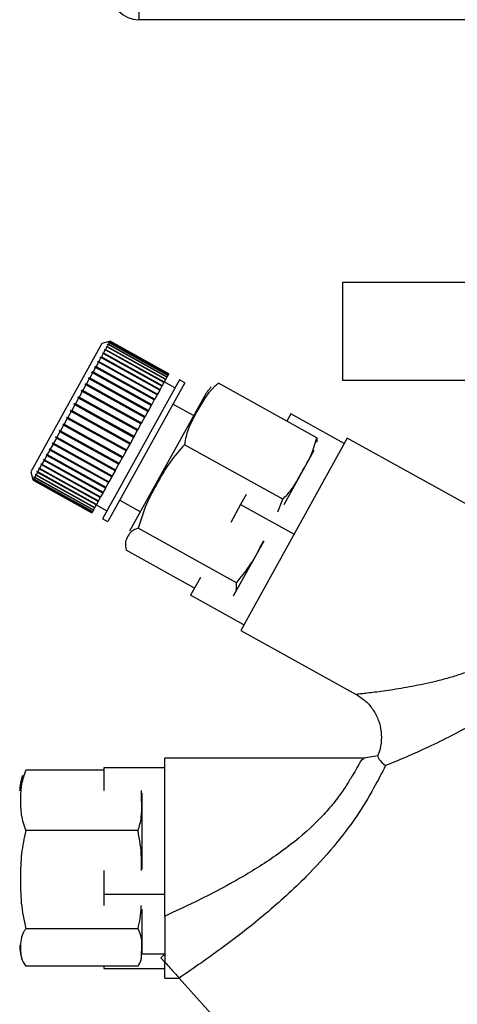
# Paper-space layout 'Blatt3' of a CAD drawing. Units: millimetres. Extents: x 0 to 420, y 0 to 297.
# Drawn here: x 91 to 94, y 142 to 150 of the extents above; entities that cross this region are included whole.
import ezdxf

# ---------------------------------------------------------------- set-up
doc = ezdxf.new("R2010")
doc.units = ezdxf.units.MM

psp = doc.layouts.new('Blatt3')

# ---------------------------------------------------------------- linework, layer by layer
at = {"color": 7, "linetype": 'Continuous', "lineweight": 30}
for p, q in [((91.6431, 150.4136), (91.6431, 150.2636)), ((146.1831, 150.2636), (91.6431, 150.2636)), ((93.3131, 148.1136), (93.3131, 147.3136)), ((95.6156, 148.1136), (93.3131, 148.1136)), ((91.4001, 147.6299), (91.3389, 147.6123)), ((91.3987, 147.6273), (91.4055, 147.6292)), ((91.4001, 147.6299), (91.4069, 147.6318)), ((91.4069, 147.6318), (91.4001, 147.6298)), ((91.4001, 147.6298), (91.4001, 147.6299)), ((91.4002, 147.6298), (91.4001, 147.6299)), ((91.4069, 147.6318), (91.4055, 147.6292)), ((91.4055, 147.6292), (91.8865, 147.3626)), ((91.8879, 147.3651), (91.4069, 147.6318)), ((91.4069, 147.6318), (91.888, 147.3652)), ((91.3389, 147.6123), (90.7572, 146.5628)), ((91.3678, 147.5612), (91.3542, 147.5368)), ((91.3613, 147.5598), (91.3636, 147.5639)), ((91.3678, 147.5612), (91.3613, 147.5598)), ((91.3636, 147.5639), (91.3701, 147.5654)), ((91.849, 147.2949), (91.3636, 147.5639)), ((91.8488, 147.2945), (91.3678, 147.5612)), ((91.3814, 147.5857), (91.3701, 147.5654)), ((91.3701, 147.5654), (91.8511, 147.2987)), ((91.3748, 147.5841), (91.3767, 147.5875)), ((91.3814, 147.5857), (91.3748, 147.5841)), ((91.3767, 147.5875), (91.3832, 147.5891)), ((91.3803, 147.5854), (91.3767, 147.5875)), ((91.8624, 147.319), (91.3814, 147.5857)), ((91.3921, 147.6052), (91.3832, 147.5891)), ((91.3832, 147.5891), (91.8643, 147.3224)), ((91.3855, 147.6034), (91.3869, 147.606)), ((91.3921, 147.6052), (91.3855, 147.6034)), ((91.3869, 147.606), (91.3936, 147.6077)), ((91.3896, 147.6045), (91.3869, 147.606)), ((91.8732, 147.3385), (91.3921, 147.6052)), ((91.4, 147.6194), (91.3933, 147.6176)), ((91.3933, 147.6176), (91.3943, 147.6193)), ((91.4, 147.6194), (91.3936, 147.6077)), ((91.3936, 147.6077), (91.8746, 147.3411)), ((91.3943, 147.6193), (91.401, 147.6212)), ((91.3961, 147.6183), (91.3943, 147.6193)), ((91.405, 147.6283), (91.3982, 147.6264)), ((91.3982, 147.6264), (91.3987, 147.6273)), ((91.3996, 147.6268), (91.3987, 147.6273)), ((91.8811, 147.3528), (91.4, 147.6194)), ((91.405, 147.6283), (91.401, 147.6212)), ((91.401, 147.6212), (91.8821, 147.3545)), ((91.886, 147.3617), (91.405, 147.6283)), ((91.3328, 147.4981), (91.3152, 147.4663)), ((91.3266, 147.4971), (91.3297, 147.5027)), ((91.3328, 147.4981), (91.3266, 147.4971)), ((91.3297, 147.5027), (91.3359, 147.5037)), ((91.8151, 147.2337), (91.3297, 147.5027)), ((91.8138, 147.2314), (91.3328, 147.4981)), ((91.3515, 147.5319), (91.3359, 147.5037)), ((91.3359, 147.5037), (91.8169, 147.237)), ((91.3452, 147.5307), (91.3479, 147.5356)), ((91.3515, 147.5319), (91.3452, 147.5307)), ((91.3479, 147.5356), (91.3542, 147.5368)), ((91.8333, 147.2665), (91.3479, 147.5356)), ((91.8326, 147.2653), (91.3515, 147.5319)), ((91.3542, 147.5368), (91.8353, 147.2701)), ((91.2886, 147.4183), (91.2675, 147.3803)), ((91.2827, 147.4179), (91.2864, 147.4247)), ((91.2886, 147.4183), (91.2827, 147.4179)), ((91.2864, 147.4247), (91.2923, 147.4251)), ((91.7718, 147.1557), (91.2864, 147.4247)), ((91.7696, 147.1516), (91.2886, 147.4183)), ((91.3117, 147.4601), (91.2923, 147.4251)), ((91.2923, 147.4251), (91.7734, 147.1584)), ((91.3117, 147.4601), (91.3057, 147.4594)), ((91.3091, 147.4657), (91.3152, 147.4663)), ((91.7945, 147.1966), (91.3091, 147.4657)), ((91.7928, 147.1934), (91.3117, 147.4601)), ((91.3152, 147.4663), (91.7962, 147.1997)), ((91.2367, 147.3248), (91.2131, 147.2822)), ((91.2313, 147.3252), (91.2356, 147.3329)), ((91.2367, 147.3248), (91.2313, 147.3252)), ((91.2356, 147.3329), (91.241, 147.3326)), ((91.7209, 147.0639), (91.2356, 147.3329)), ((91.7178, 147.0582), (91.2367, 147.3248)), ((91.2635, 147.373), (91.241, 147.3326)), ((91.241, 147.3326), (91.7221, 147.0659)), ((91.2578, 147.3731), (91.2618, 147.3803)), ((91.2635, 147.373), (91.2578, 147.3731)), ((91.2618, 147.3803), (91.2675, 147.3803)), ((91.7472, 147.1113), (91.2618, 147.3803)), ((91.7445, 147.1064), (91.2635, 147.373)), ((91.2675, 147.3803), (91.7486, 147.1137)), ((91.9754, 147.3167), (91.3452, 146.1797)), ((91.8624, 147.319), (91.8511, 147.2987)), ((91.8643, 147.3224), (91.8624, 147.319)), ((91.8732, 147.3385), (91.8643, 147.3224)), ((91.8746, 147.3411), (91.8732, 147.3385)), ((91.8811, 147.3528), (91.8746, 147.3411)), ((91.8821, 147.3545), (91.8811, 147.3528)), ((91.886, 147.3617), (91.8821, 147.3545)), ((91.8865, 147.3626), (91.886, 147.3617)), ((91.8879, 147.3651), (91.8865, 147.3626)), ((91.888, 147.3652), (91.8879, 147.3651)), ((92.0192, 147.2925), (91.9754, 147.3167)), ((93.3131, 147.3136), (95.6156, 147.3136)), ((91.1743, 147.2225), (91.179, 147.2309)), ((91.179, 147.2309), (91.184, 147.2297)), ((91.6644, 146.9618), (91.179, 147.2309)), ((91.2086, 147.2741), (91.184, 147.2297)), ((91.184, 147.2297), (91.6651, 146.9631)), ((91.2034, 147.2749), (91.2078, 147.2829)), ((91.2086, 147.2741), (91.2034, 147.2749)), ((91.2078, 147.2829), (91.2131, 147.2822)), ((91.6932, 147.0139), (91.2078, 147.2829)), ((91.6897, 147.0074), (91.2086, 147.2741)), ((91.2131, 147.2822), (91.6942, 147.0155)), ((92.0192, 147.2925), (91.3889, 146.1554)), ((91.8138, 147.2314), (91.7962, 147.1997)), ((91.8151, 147.2337), (91.8138, 147.2314)), ((91.8169, 147.237), (91.8151, 147.2337)), ((91.8326, 147.2653), (91.8169, 147.237)), ((91.8333, 147.2665), (91.8326, 147.2653)), ((91.8353, 147.2701), (91.8333, 147.2665)), ((91.8488, 147.2945), (91.8353, 147.2701)), ((91.849, 147.2949), (91.8488, 147.2945)), ((91.8511, 147.2987), (91.849, 147.2949)), ((91.9391, 147.2511), (91.8516, 147.2996)), ((93.1016, 146.8426), (92.2964, 147.2889)), ((91.1493, 147.167), (91.1235, 147.1204)), ((91.1445, 147.1686), (91.1492, 147.1772)), ((91.1493, 147.167), (91.1445, 147.1686)), ((91.1492, 147.1772), (91.154, 147.1756)), ((91.6346, 146.9081), (91.1492, 147.1772)), ((91.6303, 146.9004), (91.1493, 147.167)), ((91.1794, 147.2213), (91.154, 147.1756)), ((91.154, 147.1756), (91.6351, 146.909)), ((91.1794, 147.2213), (91.1743, 147.2225)), ((91.6604, 146.9547), (91.1794, 147.2213)), ((92.1804, 147.1827), (91.5674, 146.0768)), ((91.7696, 147.1516), (91.7486, 147.1137)), ((91.7718, 147.1557), (91.7696, 147.1516)), ((91.7734, 147.1584), (91.7718, 147.1557)), ((91.7928, 147.1934), (91.7734, 147.1584)), ((91.7945, 147.1966), (91.7928, 147.1934)), ((91.7962, 147.1997), (91.7945, 147.1966)), ((91.0834, 147.0584), (91.0882, 147.0672)), ((91.0882, 147.0672), (91.0926, 147.0647)), ((91.1186, 147.1117), (91.0926, 147.0647)), ((91.1141, 147.1137), (91.1189, 147.1225)), ((91.1186, 147.1117), (91.1141, 147.1137)), ((91.5997, 146.8451), (91.1186, 147.1117)), ((91.1189, 147.1225), (91.1235, 147.1204)), ((91.6043, 146.8534), (91.1189, 147.1225)), ((91.1235, 147.1204), (91.6045, 146.8538)), ((91.7221, 147.0659), (91.7209, 147.0639)), ((91.7445, 147.1064), (91.7221, 147.0659)), ((91.7472, 147.1113), (91.7445, 147.1064)), ((91.7486, 147.1137), (91.7472, 147.1113)), ((92.0921, 147.0233), (91.9222, 147.1175)), ((91.0569, 147.0003), (91.0311, 146.9538)), ((91.0528, 147.0032), (91.0576, 147.0119)), ((91.0569, 147.0003), (91.0528, 147.0032)), ((91.5382, 146.7341), (91.0528, 147.0032)), ((91.5379, 146.7337), (91.0569, 147.0003)), ((91.0576, 147.0119), (91.0617, 147.009)), ((91.0877, 147.056), (91.0617, 147.009)), ((91.0617, 147.009), (91.5427, 146.7424)), ((91.0877, 147.056), (91.0834, 147.0584)), ((91.5688, 146.7894), (91.0834, 147.0584)), ((91.5688, 146.7893), (91.0877, 147.056)), ((91.0926, 147.0647), (91.5736, 146.7981)), ((91.6897, 147.0074), (91.6651, 146.9631)), ((91.6932, 147.0139), (91.6897, 147.0074)), ((91.6942, 147.0155), (91.6932, 147.0139)), ((91.7178, 147.0582), (91.6942, 147.0155)), ((91.7209, 147.0639), (91.7178, 147.0582)), ((92.8888, 147.0374), (92.8562, 146.9786)), ((93.3261, 146.795), (92.8888, 147.0374)), ((91.0263, 146.9452), (91.0011, 146.8996)), ((91.0225, 146.9485), (91.0272, 146.9571)), ((91.0263, 146.9452), (91.0225, 146.9485)), ((91.5079, 146.6795), (91.0225, 146.9485)), ((91.5074, 146.6786), (91.0263, 146.9452)), ((91.0272, 146.9571), (91.0311, 146.9538)), ((91.0311, 146.9538), (91.5121, 146.6872)), ((91.6346, 146.9081), (91.6303, 146.9004)), ((91.6351, 146.909), (91.6346, 146.9081)), ((91.6604, 146.9547), (91.6351, 146.909)), ((91.6644, 146.9618), (91.6604, 146.9547)), ((91.6651, 146.9631), (91.6644, 146.9618)), ((90.9675, 146.839), (90.9439, 146.7966)), ((90.964, 146.8431), (90.9685, 146.8512)), ((90.9675, 146.839), (90.964, 146.8431)), ((91.4494, 146.574), (90.964, 146.8431)), ((91.4485, 146.5724), (90.9675, 146.839)), ((90.9685, 146.8512), (90.9719, 146.8471)), ((90.9964, 146.8913), (90.9719, 146.8471)), ((90.9719, 146.8471), (91.453, 146.5804)), ((90.9928, 146.895), (90.9974, 146.9033)), ((90.9964, 146.8913), (90.9928, 146.895)), ((91.4782, 146.6259), (90.9928, 146.895)), ((91.4775, 146.6246), (90.9964, 146.8913)), ((90.9974, 146.9033), (91.0011, 146.8996)), ((91.0011, 146.8996), (91.4821, 146.633)), ((91.5997, 146.8451), (91.5736, 146.7981)), ((91.6043, 146.8534), (91.5997, 146.8451)), ((91.6045, 146.8538), (91.6043, 146.8534)), ((91.6303, 146.9004), (91.6045, 146.8538)), ((93.3511, 146.84), (92.4784, 145.2657)), ((93.1016, 146.8426), (93.1023, 146.8072)), ((94.5192, 146.1925), (93.3511, 146.84)), ((90.9104, 146.7463), (90.9144, 146.7535)), ((90.9134, 146.7414), (90.9104, 146.7463)), ((91.3957, 146.4772), (90.9104, 146.7463)), ((90.9144, 146.7535), (90.9174, 146.7487)), ((90.9397, 146.7889), (90.9174, 146.7487)), ((90.9174, 146.7487), (91.3984, 146.482)), ((90.9365, 146.7934), (90.9407, 146.8011)), ((90.9397, 146.7889), (90.9365, 146.7934)), ((91.4219, 146.5243), (90.9365, 146.7934)), ((91.4207, 146.5222), (90.9397, 146.7889)), ((90.9407, 146.8011), (90.9439, 146.7966)), ((90.9439, 146.7966), (91.425, 146.5299)), ((91.5688, 146.7893), (91.5427, 146.7424)), ((91.5736, 146.7981), (91.5688, 146.7894)), ((91.5688, 146.7894), (91.5688, 146.7893)), ((92.8224, 146.339), (92.0173, 146.7853)), ((90.8669, 146.6678), (90.8695, 146.6623)), ((90.8888, 146.697), (90.8695, 146.6623)), ((90.8695, 146.6623), (91.3506, 146.3957)), ((90.8859, 146.7022), (90.8897, 146.709)), ((90.8888, 146.697), (90.8859, 146.7022)), ((91.3713, 146.4332), (90.8859, 146.7022)), ((91.3698, 146.4304), (90.8888, 146.697)), ((90.8897, 146.709), (90.8925, 146.7038)), ((90.9134, 146.7414), (90.8925, 146.7038)), ((90.8925, 146.7038), (91.3735, 146.4371)), ((91.3944, 146.4748), (90.9134, 146.7414)), ((91.5074, 146.6786), (91.4821, 146.633)), ((91.5079, 146.6795), (91.5074, 146.6786)), ((91.5121, 146.6872), (91.5079, 146.6795)), ((91.5379, 146.7337), (91.5121, 146.6872)), ((91.5382, 146.7341), (91.5379, 146.7337)), ((91.5427, 146.7424), (91.5382, 146.7341)), ((93.0778, 146.739), (92.8306, 146.293)), ((90.8275, 146.5866), (90.8142, 146.5626)), ((90.8252, 146.5926), (90.8279, 146.5975)), ((90.8275, 146.5866), (90.8252, 146.5926)), ((91.3106, 146.3236), (90.8252, 146.5926)), ((91.3086, 146.3199), (90.8275, 146.5866)), ((90.8279, 146.5975), (90.8302, 146.5914)), ((90.8456, 146.6192), (90.8302, 146.5914)), ((90.8302, 146.5914), (91.3113, 146.3248)), ((90.8432, 146.625), (90.8462, 146.6306)), ((90.8456, 146.6192), (90.8432, 146.625)), ((91.3286, 146.356), (90.8432, 146.625)), ((91.3267, 146.3526), (90.8456, 146.6192)), ((90.8462, 146.6306), (90.8487, 146.6248)), ((90.8661, 146.6562), (90.8487, 146.6248)), ((90.8487, 146.6248), (91.3297, 146.3581)), ((90.8661, 146.6562), (90.8635, 146.6617)), ((91.3489, 146.3926), (90.8635, 146.6617)), ((91.3472, 146.3895), (90.8661, 146.6562)), ((91.4775, 146.6246), (91.453, 146.5804)), ((91.4782, 146.6259), (91.4775, 146.6246)), ((91.4821, 146.633), (91.4782, 146.6259)), ((90.7572, 146.5628), (90.7747, 146.5016)), ((90.7747, 146.5016), (90.7767, 146.4948)), ((90.7747, 146.5016), (90.7747, 146.5016)), ((90.7759, 146.5036), (90.7763, 146.5044)), ((90.7778, 146.4969), (90.7759, 146.5036)), ((90.7767, 146.5032), (90.7759, 146.5036)), ((90.7763, 146.5044), (90.7783, 146.4977)), ((90.782, 146.5044), (90.7783, 146.4977)), ((90.78, 146.511), (90.7809, 146.5127)), ((90.782, 146.5044), (90.78, 146.511)), ((90.7817, 146.5101), (90.78, 146.511)), ((90.7809, 146.5127), (90.7829, 146.506)), ((91.263, 146.2377), (90.782, 146.5044)), ((90.7891, 146.5172), (90.7829, 146.506)), ((90.7829, 146.506), (91.2639, 146.2394)), ((90.787, 146.5238), (90.7884, 146.5263)), ((90.7891, 146.5172), (90.787, 146.5238)), ((90.7896, 146.5224), (90.787, 146.5238)), ((90.7884, 146.5263), (90.7905, 146.5197)), ((91.2701, 146.2506), (90.7891, 146.5172)), ((90.7991, 146.5353), (90.7905, 146.5197)), ((90.7905, 146.5197), (91.2715, 146.2531)), ((90.797, 146.5418), (90.7988, 146.5451)), ((90.7991, 146.5353), (90.797, 146.5418)), ((90.8006, 146.5398), (90.797, 146.5418)), ((90.7988, 146.5451), (90.801, 146.5386)), ((91.2802, 146.2687), (90.7991, 146.5353)), ((90.812, 146.5585), (90.801, 146.5386)), ((90.801, 146.5386), (91.282, 146.272)), ((90.8098, 146.5648), (90.812, 146.5689)), ((90.812, 146.5585), (90.8098, 146.5648)), ((91.2952, 146.2957), (90.8098, 146.5648)), ((90.812, 146.5689), (90.8142, 146.5626)), ((91.293, 146.2919), (90.812, 146.5585)), ((90.8142, 146.5626), (91.2953, 146.296)), ((91.4207, 146.5222), (91.3984, 146.482)), ((91.4219, 146.5243), (91.4207, 146.5222)), ((91.425, 146.5299), (91.4219, 146.5243)), ((91.4485, 146.5724), (91.425, 146.5299)), ((91.4494, 146.574), (91.4485, 146.5724)), ((91.453, 146.5804), (91.4494, 146.574)), ((90.7778, 146.4969), (90.7767, 146.4948)), ((90.7767, 146.4948), (91.2577, 146.2282)), ((91.2589, 146.2302), (90.7778, 146.4969)), ((90.7783, 146.4977), (91.2593, 146.231)), ((91.3698, 146.4304), (91.3506, 146.3957)), ((91.3713, 146.4332), (91.3698, 146.4304)), ((91.3735, 146.4371), (91.3713, 146.4332)), ((91.3944, 146.4748), (91.3735, 146.4371)), ((91.3957, 146.4772), (91.3944, 146.4748)), ((91.3984, 146.482), (91.3957, 146.4772)), ((91.3267, 146.3526), (91.3113, 146.3248)), ((91.3286, 146.356), (91.3267, 146.3526)), ((91.3297, 146.3581), (91.3286, 146.356)), ((91.3472, 146.3895), (91.3297, 146.3581)), ((91.3489, 146.3926), (91.3472, 146.3895)), ((91.3506, 146.3957), (91.3489, 146.3926)), ((92.5236, 146.3785), (92.4774, 146.2952)), ((91.2802, 146.2687), (91.2715, 146.2531)), ((91.282, 146.272), (91.2802, 146.2687)), ((91.293, 146.2919), (91.282, 146.272)), ((91.2952, 146.2957), (91.293, 146.2919)), ((91.2941, 146.2938), (91.3815, 146.2453)), ((91.2953, 146.296), (91.2952, 146.2957)), ((91.3086, 146.3199), (91.2953, 146.296)), ((91.3106, 146.3236), (91.3086, 146.3199)), ((91.3113, 146.3248), (91.3106, 146.3236)), ((91.4859, 146.3304), (91.6558, 146.2362)), ((92.4774, 146.2952), (92.3965, 146.1492)), ((92.4774, 146.2952), (92.9147, 146.0528)), ((92.7812, 146.2348), (92.8224, 146.339)), ((91.2589, 146.2302), (91.2577, 146.2282)), ((91.2593, 146.231), (91.2589, 146.2302)), ((91.263, 146.2377), (91.2593, 146.231)), ((91.2639, 146.2394), (91.263, 146.2377)), ((91.2701, 146.2506), (91.2639, 146.2394)), ((91.2715, 146.2531), (91.2701, 146.2506)), ((91.3452, 146.1797), (91.3889, 146.1554)), ((92.4437, 145.6557), (91.6385, 146.102)), ((92.6665, 145.9969), (92.4193, 145.5509)), ((92.0986, 145.6119), (91.5389, 145.9222)), ((92.1471, 145.6993), (92.066, 145.5531)), ((92.5034, 145.3107), (92.066, 145.5531)), ((92.4784, 145.2657), (93.4247, 144.7411)), ((93.4977, 144.2189), (91.8564, 144.2189)), ((91.8564, 142.9272), (91.8564, 144.2189)), ((93.6003, 144.2401), (93.4856, 144.2189)), ((91.3564, 144.1216), (90.7164, 144.1216)), ((91.3564, 144.1397), (91.3564, 143.9563)), ((91.8564, 144.1397), (91.3564, 144.1397)), ((91.6664, 143.933), (91.6664, 143.3106)), ((91.6369, 143.6265), (90.7164, 143.6265)), ((91.3564, 143.3012), (91.3564, 143.1039)), ((91.3564, 143.1039), (91.3564, 143.0137)), ((91.8564, 143.1039), (91.3564, 143.1039)), ((91.6664, 142.983), (91.6664, 142.6189)), ((91.6369, 142.8238), (90.7164, 142.8238)), ((91.6664, 142.6189), (91.8564, 142.6189)), ((91.8564, 142.6156), (91.8236, 142.5861)), ((91.8564, 142.5497), (91.8236, 142.5861)), ((91.6369, 142.5162), (90.7164, 142.5162)), ((91.3564, 142.5162), (91.3564, 142.4981)), ((91.3564, 142.4981), (91.8564, 142.4981)), ((91.8564, 142.4189), (91.8564, 142.5497)), ((91.8564, 142.4189), (91.9742, 142.4189)), ((91.9736, 142.4195), (94.1656, 139.9851))]:
    psp.add_line(p, q, dxfattribs=at)
for centre, radius, start, end in [((91.6431, 150.4936), 0.23, 180, 270), ((92.4787, 147.0174), 0.341, 135.14822, 151), ((91.0074, 143.9511), 0.341, 158.12988, 180), ((91.0074, 142.6867), 0.341, 180, 201.79035), ((91.4464, 142.6189), 0.22, 344.52969, 0)]:
    psp.add_arc(centre, radius, start, end, dxfattribs=at)
for points in [[(91.3057, 147.4594), (91.3062, 147.4605), (91.3074, 147.4626), (91.3085, 147.4646), (91.3091, 147.4657)], [(90.8635, 146.6617), (90.864, 146.6627), (90.8652, 146.6648), (90.8663, 146.6668), (90.8669, 146.6678)]]:
    psp.add_open_spline(points, degree=3, dxfattribs=at)
for points, knots in [([(92.2964, 147.2889), (92.2853, 147.2795), (92.2087, 147.2152), (92.1224, 147.0658), (92.037, 146.9068), (92.0211, 146.8083), (92.0173, 146.7853)], [0, 0, 0, 0, 0.072828, 0.499865, 0.883122, 1, 1, 1, 1]), ([(92.8224, 146.339), (92.8469, 146.3636), (92.8964, 146.4134), (92.944, 146.4978), (92.9971, 146.5944), (93.0619, 146.7009), (93.0883, 146.7952), (93.1016, 146.8426)], [0, 0, 0, 0, 0.176108, 0.35645, 0.500148, 0.748947, 1, 1, 1, 1]), ([(92.0173, 146.7853), (91.976, 146.739), (91.8924, 146.6451), (91.7968, 146.4764), (91.6987, 146.3006), (91.6587, 146.1685), (91.6385, 146.102)], [0, 0, 0, 0, 0.235328, 0.476818, 0.736465, 1, 1, 1, 1]), ([(91.6385, 146.102), (91.6189, 146.0947), (91.5791, 146.0798), (91.5528, 146.0361), (91.5266, 145.99), (91.5348, 145.9449), (91.5389, 145.9222)], [0, 0, 0, 0, 0.235328, 0.476818, 0.736465, 1, 1, 1, 1]), ([(92.4437, 145.6557), (92.4806, 145.7003), (92.5555, 145.7906), (92.6196, 145.9121), (92.6577, 145.9816), (92.6673, 145.9991)], [0, 0, 0, 0, 0.42132, 0.853804, 1, 1, 1, 1]), ([(92.418, 145.5491), (92.4271, 145.5627), (92.4469, 145.5922), (92.4448, 145.6334), (92.4437, 145.6557)], [0, 0, 0, 0, 0.459351, 1, 1, 1, 1]), ([(95.1566, 145.1613), (95.104, 145.0964), (94.9978, 144.9654), (94.806, 144.7887), (94.6006, 144.6336), (94.3903, 144.5017), (94.1839, 144.3902), (93.989, 144.2967), (93.809, 144.2174), (93.7115, 144.1778), (93.6637, 144.1584)], [0, 0, 0, 0, 0.128387, 0.259188, 0.389591, 0.517568, 0.642969, 0.765423, 0.884834, 1, 1, 1, 1]), ([(93.4247, 144.7412), (93.4513, 144.7238), (93.5045, 144.6892), (93.5663, 144.6153), (93.6099, 144.5304), (93.6319, 144.4368), (93.6303, 144.3418), (93.6173, 144.2723), (93.5994, 144.2394), (93.5967, 144.2343)], [0, 0, 0, 0, 0.16178, 0.323577, 0.485193, 0.646978, 0.808764, 0.97038, 1, 1, 1, 1]), ([(93.6029, 144.231), (93.6043, 144.2245), (93.6073, 144.2098), (93.6436, 144.1767), (93.6637, 144.1584)], [0, 0, 0, 0, 0.4464493, 1, 1, 1, 1]), ([(90.7164, 144.1216), (90.7028, 144.0833), (90.6751, 144.0055), (90.6733, 143.8827), (90.6727, 143.7551), (90.7018, 143.6696), (90.7164, 143.6265)], [0, 0, 0, 0, 0.235328, 0.476818, 0.736465, 1, 1, 1, 1]), ([(93.6637, 144.1584), (93.6342, 144.0993), (93.5735, 143.978), (93.4294, 143.74), (93.2415, 143.4912), (92.992, 143.2198), (92.6877, 142.9446), (92.3356, 142.6687), (92.0952, 142.5032), (91.9736, 142.4195)], [0, 0, 0, 0, 0.113514, 0.233221, 0.358245, 0.486292, 0.65764, 0.826989, 1, 1, 1, 1]), ([(91.6369, 143.6265), (91.6476, 143.6626), (91.6693, 143.7357), (91.666, 143.8464), (91.6655, 143.9201), (91.6653, 143.9563)], [0, 0, 0, 0, 0.331264, 0.671307, 1, 1, 1, 1]), ([(90.7164, 143.6265), (90.7028, 143.5643), (90.6751, 143.4383), (90.6733, 143.2391), (90.6727, 143.0322), (90.7018, 142.8936), (90.7164, 142.8238)], [0, 0, 0, 0, 0.235328, 0.476818, 0.736465, 1, 1, 1, 1]), ([(91.6657, 143.3012), (91.6661, 143.3356), (91.6675, 143.4448), (91.6494, 143.5527), (91.6369, 143.6265)], [0, 0, 0, 0, 0.315299, 1, 1, 1, 1]), ([(91.6369, 142.8238), (91.6493, 142.8821), (91.6626, 142.9451), (91.6634, 143.0091), (91.6634, 143.0137)], [0, 0, 0, 0, 0.9266135, 1, 1, 1, 1]), ([(91.8564, 142.9271), (91.8564, 142.8644), (91.8564, 142.7426), (91.8564, 142.6127), (91.8564, 142.5497)], [0, 0, 0, 0, 0.515007, 1, 1, 1, 1]), ([(90.7164, 142.8238), (90.7112, 142.8165), (90.6753, 142.7667), (90.6723, 142.6745), (90.6748, 142.578), (90.7085, 142.5279), (90.7164, 142.5162)], [0, 0, 0, 0, 0.072828, 0.499865, 0.883122, 1, 1, 1, 1]), ([(91.6369, 142.5162), (91.6464, 142.534), (91.6656, 142.5701), (91.6663, 142.6218), (91.6659, 142.6808), (91.6709, 142.7473), (91.6483, 142.7982), (91.6369, 142.8238)], [0, 0, 0, 0, 0.176108, 0.35645, 0.500148, 0.748947, 1, 1, 1, 1]), ([(91.8564, 142.5497), (91.8845, 142.5185), (91.9314, 142.4664), (91.9616, 142.4329), (91.9736, 142.4195)], [0, 0, 0, 0, 0.600499, 1, 1, 1, 1])]:
    psp.add_open_spline(points, degree=3, knots=knots, dxfattribs=at)
at = {"color": 1, "linetype": 'Continuous', "lineweight": 30}
for points, knots in [([(94.6575, 145.088), (94.5976, 145.0507), (94.5086, 144.9952), (94.3788, 144.9411), (94.2811, 144.9056), (94.1787, 144.8744), (94.0786, 144.8481), (93.9782, 144.8253), (93.8517, 144.8001), (93.7048, 144.7759), (93.5784, 144.759), (93.5018, 144.7496), (93.4425, 144.743), (93.4318, 144.7419), (93.4247, 144.7412)], [0, 0, 0, 0, 0.123475, 0.183487, 0.25128, 0.312111, 0.381511, 0.446918, 0.512094, 0.640963, 0.765614, 0.827698, 0.885478, 1, 1, 1, 1]), ([(93.4833, 144.2116), (93.4765, 144.209), (93.4654, 144.2048), (93.4313, 144.1435), (93.3929, 144.0754), (93.341, 143.9906), (93.2715, 143.8916), (93.1849, 143.7843), (93.0406, 143.6341), (92.8176, 143.4521), (92.5538, 143.2814), (92.3116, 143.1471), (92.0907, 143.035), (91.9385, 142.965), (91.8564, 142.9272)], [0, 0, 0, 0, 0.089065, 0.147497, 0.201708, 0.260188, 0.317656, 0.378186, 0.44102, 0.573001, 0.711997, 0.803199, 0.89377, 1, 1, 1, 1])]:
    psp.add_open_spline(points, degree=3, knots=knots, dxfattribs=at)

doc.saveas('drawing.dxf')
